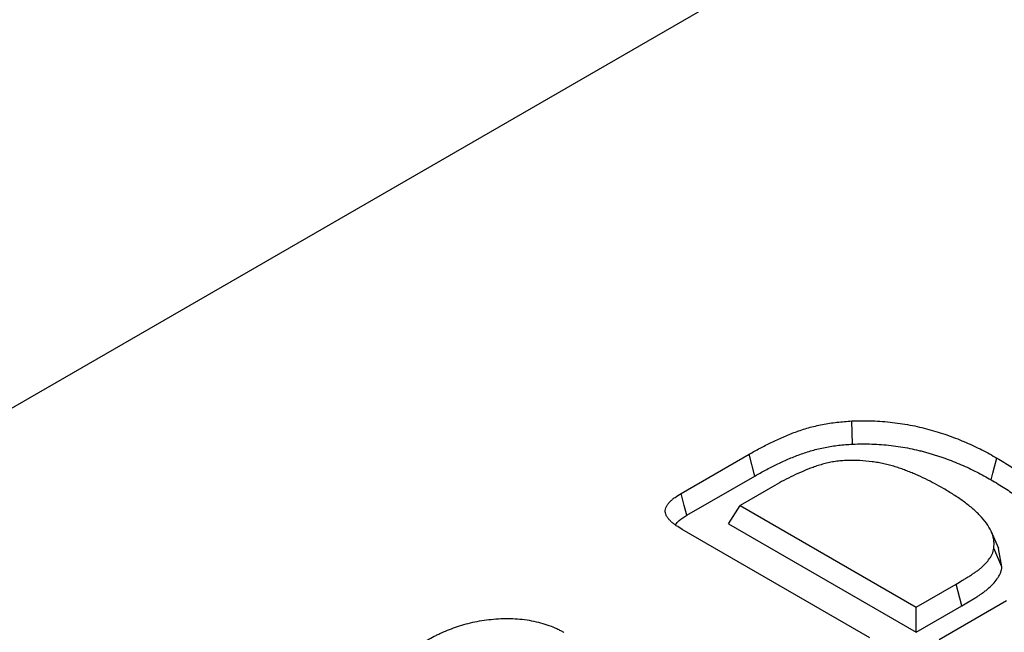
# Model space of a CAD drawing. Units: millimetres. Extents: x 0 to 8978, y 0 to 6348.
# Drawn here: x 3868 to 3932, y 2500 to 2539 of the extents above; entities that cross this region are included whole.
import ezdxf

# ---------------------------------------------------------------- set-up
doc = ezdxf.new("R2010")
doc.units = ezdxf.units.MM

msp = doc.modelspace()

# ---------------------------------------------------------------- linework, layer by layer
at = {"linetype": 'Continuous', "lineweight": 30}
msp.add_line((3959.283, 2567.025), (3093.254, 2067.054), dxfattribs=at)
for p, q in [((3911.258, 2508.553), (3915.7, 2511.118)), ((3916.076, 2509.698), (3915.7, 2511.118)), ((3911.642, 2507.138), (3916.076, 2509.698)), ((3917.382, 2509.089), (3915.115, 2507.78)), ((3914.358, 2506.58), (3915.115, 2507.78)), ((3915.115, 2507.78), (3926.59, 2501.156)), ((3923.562, 2499.154), (3911.34, 2506.21)), ((3914.358, 2506.58), (3926.59, 2499.519)), ((3931.985, 2504.984), (3931.468, 2506.106)), ((3932.181, 2503.772), (3931.648, 2504.993)), ((3932.181, 2503.772), (3931.951, 2504.982)), ((3926.59, 2501.156), (3929.192, 2502.657)), ((3929.571, 2501.24), (3929.192, 2502.657)), ((3926.59, 2499.519), (3929.571, 2501.24)), ((3926.59, 2499.519), (3926.59, 2501.156)), ((3932.487, 2501.56), (3928.082, 2499.017))]:
    msp.add_line(p, q)
at = {"flags": 128}
for points in [[(3922.441, 2511.776), (3922.418, 2512.53), (3922.395, 2513.284)], [(3931.475, 2509.448), (3931.589, 2509.873), (3931.702, 2510.299), (3931.854, 2510.866)], [(3911.642, 2507.138), (3911.471, 2507.769), (3911.258, 2508.553)]]:
    msp.add_lwpolyline(points, dxfattribs=at)
for points, knots in [([(3915.7, 2511.118), (3915.935, 2511.249), (3916.169, 2511.381), (3916.648, 2511.638), (3916.892, 2511.764), (3917.393, 2512.007), (3917.649, 2512.125), (3918.172, 2512.351), (3918.44, 2512.46), (3918.992, 2512.663), (3919.276, 2512.757), (3919.864, 2512.923), (3920.167, 2512.994), (3920.787, 2513.116), (3921.103, 2513.166), (3921.585, 2513.221), (3921.746, 2513.236), (3922.07, 2513.262), (3922.233, 2513.273), (3922.395, 2513.284)], [0, 0, 0, 0, 0.125, 0.125, 0.25, 0.25, 0.375, 0.375, 0.5, 0.5, 0.625, 0.625, 0.75, 0.75, 0.875, 0.875, 0.9375, 0.9375, 1, 1, 1, 1]), ([(3922.395, 2513.284), (3922.619, 2513.291), (3922.843, 2513.298), (3923.288, 2513.302), (3923.51, 2513.299), (3924.172, 2513.277), (3924.61, 2513.243), (3925.48, 2513.142), (3925.915, 2513.074), (3926.761, 2512.906), (3927.168, 2512.804), (3927.968, 2512.582), (3928.354, 2512.456), (3929.114, 2512.187), (3929.481, 2512.038), (3930.198, 2511.73), (3930.542, 2511.566), (3931.213, 2511.226), (3931.535, 2511.047), (3931.854, 2510.866)], [0, 0, 0, 0, 0.0625, 0.0625, 0.125, 0.125, 0.25, 0.25, 0.375, 0.375, 0.5, 0.5, 0.625, 0.625, 0.75, 0.75, 0.875, 0.875, 1, 1, 1, 1]), ([(3916.076, 2509.698), (3916.309, 2509.829), (3916.54, 2509.958), (3917.007, 2510.209), (3917.244, 2510.331), (3917.73, 2510.567), (3917.979, 2510.682), (3918.484, 2510.9), (3918.741, 2511.005), (3919.264, 2511.197), (3919.532, 2511.285), (3920.079, 2511.439), (3920.36, 2511.506), (3920.938, 2511.619), (3921.233, 2511.666), (3921.676, 2511.717), (3921.826, 2511.73), (3922.131, 2511.755), (3922.284, 2511.765), (3922.441, 2511.776)], [0.0004715, 0.0004715, 0.0004715, 0.0004715, 0.125, 0.125, 0.25, 0.25, 0.375, 0.375, 0.5, 0.5, 0.625, 0.625, 0.75, 0.75, 0.875, 0.875, 0.9375, 0.9375, 0.9979183, 0.9979183, 0.9979183, 0.9979183]), ([(3922.441, 2511.776), (3922.658, 2511.783), (3922.867, 2511.789), (3923.281, 2511.793), (3923.491, 2511.79), (3923.909, 2511.776), (3924.117, 2511.765), (3924.533, 2511.733), (3924.741, 2511.712), (3925.155, 2511.664), (3925.36, 2511.636), (3925.768, 2511.572), (3925.971, 2511.536), (3926.367, 2511.458), (3926.56, 2511.414), (3926.855, 2511.342), (3926.954, 2511.316), (3927.15, 2511.265), (3927.248, 2511.239), (3927.439, 2511.186), (3927.532, 2511.159), (3927.719, 2511.103), (3927.812, 2511.073), (3927.999, 2511.013), (3928.094, 2510.981), (3928.281, 2510.918), (3928.373, 2510.887), (3928.646, 2510.79), (3928.821, 2510.724), (3929.174, 2510.582), (3929.353, 2510.508), (3929.699, 2510.359), (3929.866, 2510.284), (3930.199, 2510.126), (3930.365, 2510.045), (3930.69, 2509.879), (3930.849, 2509.796), (3931.162, 2509.625), (3931.317, 2509.537), (3931.475, 2509.448)], [0.0015245, 0.0015245, 0.0015245, 0.0015245, 0.0625, 0.0625, 0.125, 0.125, 0.1875, 0.1875, 0.25, 0.25, 0.3125, 0.3125, 0.375, 0.375, 0.4375, 0.4375, 0.46875, 0.46875, 0.5, 0.5, 0.53125, 0.53125, 0.5625, 0.5625, 0.59375, 0.59375, 0.625, 0.625, 0.6875, 0.6875, 0.75, 0.75, 0.8125, 0.8125, 0.875, 0.875, 0.9375, 0.9375, 0.9993964, 0.9993964, 0.9993964, 0.9993964]), ([(3928.366, 2508.88), (3928.176, 2508.988), (3927.985, 2509.097), (3927.593, 2509.308), (3927.392, 2509.41), (3926.982, 2509.609), (3926.775, 2509.708), (3926.455, 2509.847), (3926.346, 2509.892), (3926.126, 2509.981), (3926.015, 2510.024), (3925.791, 2510.109), (3925.677, 2510.15), (3925.447, 2510.229), (3925.33, 2510.267), (3925.093, 2510.338), (3924.972, 2510.372), (3924.729, 2510.436), (3924.605, 2510.467), (3924.355, 2510.522), (3924.228, 2510.547), (3923.971, 2510.59), (3923.841, 2510.61), (3923.449, 2510.66), (3923.184, 2510.684), (3922.65, 2510.713), (3922.382, 2510.718), (3921.981, 2510.706), (3921.847, 2510.699), (3921.582, 2510.677), (3921.45, 2510.662), (3921.19, 2510.625), (3921.061, 2510.604), (3920.871, 2510.565), (3920.809, 2510.552), (3920.685, 2510.522), (3920.624, 2510.506), (3920.443, 2510.455), (3920.325, 2510.419), (3920.091, 2510.343), (3919.976, 2510.303), (3919.636, 2510.18), (3919.415, 2510.092), (3918.983, 2509.909), (3918.772, 2509.814), (3918.359, 2509.617), (3918.158, 2509.515), (3917.765, 2509.304), (3917.573, 2509.196), (3917.382, 2509.089)], [0, 0, 0, 0, 0.0625, 0.0625, 0.125, 0.125, 0.1875, 0.1875, 0.21875, 0.21875, 0.25, 0.25, 0.28125, 0.28125, 0.3125, 0.3125, 0.34375, 0.34375, 0.375, 0.375, 0.40625, 0.40625, 0.4375, 0.4375, 0.5, 0.5, 0.5625, 0.5625, 0.59375, 0.59375, 0.625, 0.625, 0.65625, 0.65625, 0.671875, 0.671875, 0.6875, 0.6875, 0.71875, 0.71875, 0.75, 0.75, 0.8125, 0.8125, 0.875, 0.875, 0.9375, 0.9375, 1, 1, 1, 1]), ([(3931.854, 2510.866), (3932.161, 2510.683), (3932.468, 2510.501), (3933.056, 2510.122), (3933.338, 2509.927), (3933.74, 2509.624), (3933.871, 2509.522), (3934.126, 2509.314), (3934.25, 2509.209), (3934.61, 2508.89), (3934.833, 2508.67), (3935.232, 2508.217), (3935.409, 2507.983), (3935.709, 2507.505), (3935.834, 2507.261), (3935.98, 2506.889), (3936.021, 2506.764), (3936.089, 2506.512), (3936.116, 2506.386), (3936.144, 2506.196), (3936.152, 2506.132), (3936.163, 2506.005), (3936.166, 2505.942), (3936.17, 2505.751), (3936.165, 2505.624), (3936.161, 2505.497)], [0, 0, 0, 0, 0.125, 0.125, 0.25, 0.25, 0.3125, 0.3125, 0.375, 0.375, 0.5, 0.5, 0.625, 0.625, 0.75, 0.75, 0.8125, 0.8125, 0.875, 0.875, 0.90625, 0.90625, 0.9375, 0.9375, 1, 1, 1, 1]), ([(3931.475, 2509.448), (3931.781, 2509.266), (3932.079, 2509.088), (3932.65, 2508.721), (3932.921, 2508.533), (3933.311, 2508.239), (3933.438, 2508.14), (3933.686, 2507.939), (3933.806, 2507.837), (3934.152, 2507.529), (3934.365, 2507.319), (3934.746, 2506.887), (3934.913, 2506.666), (3935.199, 2506.211), (3935.318, 2505.979), (3935.456, 2505.627), (3935.495, 2505.509), (3935.559, 2505.272), (3935.584, 2505.152), (3935.611, 2504.973), (3935.618, 2504.913), (3935.628, 2504.794), (3935.631, 2504.735), (3935.635, 2504.558), (3935.631, 2504.438), (3935.626, 2504.314)], [0.0006091, 0.0006091, 0.0006091, 0.0006091, 0.125, 0.125, 0.25, 0.25, 0.3125, 0.3125, 0.375, 0.375, 0.5, 0.5, 0.625, 0.625, 0.75, 0.75, 0.8125, 0.8125, 0.875, 0.875, 0.90625, 0.90625, 0.9375, 0.9375, 0.9981883, 0.9981883, 0.9981883, 0.9981883]), ([(3931.648, 2504.993), (3931.655, 2505.086), (3931.663, 2505.179), (3931.665, 2505.319), (3931.664, 2505.365), (3931.658, 2505.458), (3931.653, 2505.504), (3931.631, 2505.643), (3931.607, 2505.735), (3931.547, 2505.918), (3931.512, 2506.009), (3931.39, 2506.279), (3931.287, 2506.455), (3931.042, 2506.799), (3930.899, 2506.966), (3930.583, 2507.291), (3930.412, 2507.448), (3930.05, 2507.756), (3929.858, 2507.905), (3929.458, 2508.197), (3929.248, 2508.338), (3928.814, 2508.612), (3928.59, 2508.746), (3928.366, 2508.88)], [0, 0, 0, 0, 0.0625, 0.0625, 0.09375, 0.09375, 0.125, 0.125, 0.1875, 0.1875, 0.25, 0.25, 0.375, 0.375, 0.5, 0.5, 0.625, 0.625, 0.75, 0.75, 0.875, 0.875, 1, 1, 1, 1]), ([(3911.34, 2506.21), (3911.205, 2506.292), (3911.071, 2506.375), (3910.882, 2506.505), (3910.822, 2506.549), (3910.707, 2506.641), (3910.653, 2506.688), (3910.551, 2506.785), (3910.503, 2506.835), (3910.416, 2506.936), (3910.377, 2506.988), (3910.311, 2507.095), (3910.284, 2507.15), (3910.244, 2507.261), (3910.232, 2507.317), (3910.224, 2507.43), (3910.228, 2507.487), (3910.253, 2507.6), (3910.273, 2507.655), (3910.328, 2507.764), (3910.362, 2507.818), (3910.44, 2507.921), (3910.485, 2507.972), (3910.581, 2508.071), (3910.633, 2508.119), (3910.744, 2508.212), (3910.804, 2508.257), (3910.989, 2508.388), (3911.124, 2508.471), (3911.258, 2508.553)], [0, 0, 0, 0, 0.125, 0.125, 0.1875, 0.1875, 0.25, 0.25, 0.3125, 0.3125, 0.375, 0.375, 0.4375, 0.4375, 0.5, 0.5, 0.5625, 0.5625, 0.625, 0.625, 0.6875, 0.6875, 0.75, 0.75, 0.8125, 0.8125, 0.875, 0.875, 1, 1, 1, 1]), ([(3910.908, 2506.536), (3910.976, 2506.624), (3911.153, 2506.851), (3911.457, 2507.029), (3911.642, 2507.138)], [0, 0, 0, 0, 0.388433, 1, 1, 1, 1]), ([(3929.192, 2502.657), (3929.333, 2502.74), (3929.475, 2502.823), (3929.687, 2502.948), (3929.757, 2502.99), (3929.897, 2503.074), (3929.966, 2503.117), (3930.101, 2503.203), (3930.168, 2503.247), (3930.302, 2503.334), (3930.368, 2503.378), (3930.498, 2503.467), (3930.562, 2503.512), (3930.685, 2503.605), (3930.744, 2503.652), (3930.916, 2503.796), (3931.02, 2503.896), (3931.21, 2504.102), (3931.295, 2504.208), (3931.41, 2504.37), (3931.446, 2504.424), (3931.51, 2504.535), (3931.538, 2504.591), (3931.572, 2504.676), (3931.583, 2504.704), (3931.601, 2504.762), (3931.609, 2504.791), (3931.629, 2504.877), (3931.638, 2504.935), (3931.648, 2504.993)], [0, 0, 0, 0, 0.125, 0.125, 0.1875, 0.1875, 0.25, 0.25, 0.3125, 0.3125, 0.375, 0.375, 0.4375, 0.4375, 0.5, 0.5, 0.625, 0.625, 0.75, 0.75, 0.8125, 0.8125, 0.875, 0.875, 0.90625, 0.90625, 0.9375, 0.9375, 1, 1, 1, 1]), ([(3929.571, 2501.24), (3929.572, 2501.24), (3929.572, 2501.24), (3929.573, 2501.241), (3929.715, 2501.324), (3929.856, 2501.407), (3930.069, 2501.532), (3930.141, 2501.575), (3930.286, 2501.662), (3930.359, 2501.707), (3930.501, 2501.797), (3930.569, 2501.842), (3930.704, 2501.931), (3930.773, 2501.976), (3930.911, 2502.071), (3930.98, 2502.12), (3931.114, 2502.221), (3931.179, 2502.272), (3931.368, 2502.431), (3931.484, 2502.542), (3931.691, 2502.767), (3931.783, 2502.881), (3931.909, 2503.058), (3931.948, 2503.118), (3932.021, 2503.244), (3932.055, 2503.31), (3932.095, 2503.411), (3932.107, 2503.444), (3932.129, 2503.511), (3932.138, 2503.545), (3932.161, 2503.644), (3932.171, 2503.706), (3932.18, 2503.764), (3932.181, 2503.767), (3932.181, 2503.769), (3932.181, 2503.772)], [-0.000433, -0.000433, -0.000433, -0.000433, 0, 0, 0, 0.125, 0.125, 0.1875, 0.1875, 0.25, 0.25, 0.3125, 0.3125, 0.375, 0.375, 0.4375, 0.4375, 0.5, 0.5, 0.625, 0.625, 0.75, 0.75, 0.8125, 0.8125, 0.875, 0.875, 0.90625, 0.90625, 0.9375, 0.9375, 1, 1, 1, 1.002647, 1.002647, 1.002647, 1.002647]), ([(3894.712, 2499.001), (3894.862, 2499.086), (3895.012, 2499.17), (3895.244, 2499.291), (3895.323, 2499.331), (3895.483, 2499.408), (3895.565, 2499.446), (3895.813, 2499.557), (3895.982, 2499.628), (3896.328, 2499.764), (3896.505, 2499.828), (3897.05, 2500.008), (3897.429, 2500.112), (3898.018, 2500.236), (3898.218, 2500.272), (3898.624, 2500.331), (3898.829, 2500.354), (3899.45, 2500.409), (3899.87, 2500.422), (3900.496, 2500.396), (3900.704, 2500.38), (3901.115, 2500.336), (3901.318, 2500.305), (3901.715, 2500.229), (3901.909, 2500.184), (3902.287, 2500.081), (3902.471, 2500.022), (3902.826, 2499.895), (3902.998, 2499.826), (3903.242, 2499.712), (3903.32, 2499.672), (3903.475, 2499.591), (3903.55, 2499.549), (3903.626, 2499.507)], [0, 0, 0, 0, 0.0625, 0.0625, 0.09375, 0.09375, 0.125, 0.125, 0.1875, 0.1875, 0.25, 0.25, 0.375, 0.375, 0.4375, 0.4375, 0.5, 0.5, 0.625, 0.625, 0.6875, 0.6875, 0.75, 0.75, 0.8125, 0.8125, 0.875, 0.875, 0.9375, 0.9375, 0.96875, 0.96875, 1, 1, 1, 1])]:
    msp.add_open_spline(points, degree=3, knots=knots)

doc.saveas('drawing.dxf')
